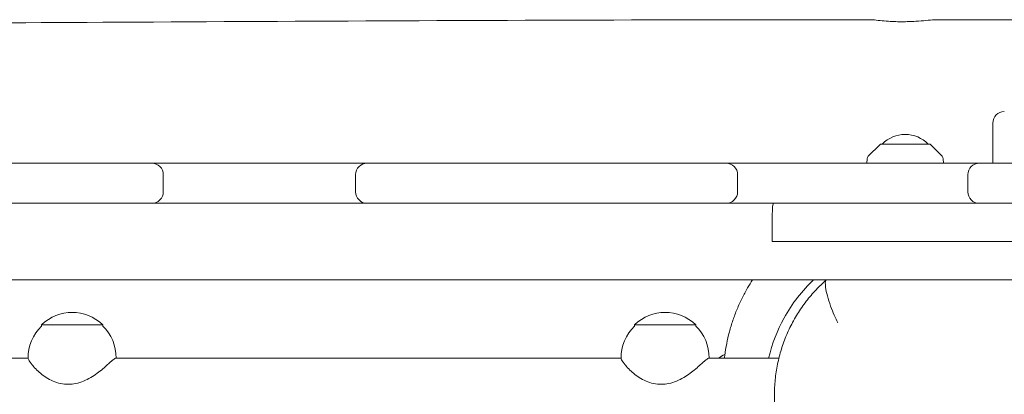
# Model space of a CAD drawing. Units: millimetres. Extents: x -11139 to 14562, y -11456 to 6364.
# Drawn here: x 2085 to 2599, y 1993 to 2189 of the extents above; entities that cross this region are included whole.
import ezdxf

# ---------------------------------------------------------------- set-up
doc = ezdxf.new("R2010")
doc.units = ezdxf.units.MM
doc.header["$LTSCALE"] = 20
doc.layers.add('2d', color=230, linetype='Continuous')

msp = doc.modelspace()

# ---------------------------------------------------------------- linework, layer by layer
at = {"layer": '2d', "lineweight": 0}
for p, q in [((2593.31, 2113.5), (2593.31, 2134.5)), ((2534.35, 2123.35), (2528.17, 2117.17)), ((2534.71, 2123.5), (2560.29, 2123.5)), ((2566.83, 2117.17), (2560.65, 2123.35)), ((2527.58, 2115.82), (2527.5, 2113.5)), ((2567.5, 2113.5), (2567.42, 2115.82)), ((1989.34, 2113.5), (3274, 2113.5)), ((2159.65, 2107.5), (2159.65, 2098.5)), ((2260.21, 2098.5), (2260.21, 2107.5)), ((2459.87, 2107.5), (2459.87, 2098.5)), ((2580.29, 2098.5), (2580.29, 2107.5)), ((4599.99, 2092.5), (1674.51, 2092.5)), ((2478.01, 2072.5), (2478.01, 2086.5)), ((2627.04, 2072.5), (2478.01, 2072.5)), ((2611.2, 2052.5), (1412.17, 2052.5)), ((2096, 2028.93), (2096, 2028.26)), ((2128, 2028.93), (2128, 2028.26)), ((2405.99, 2028.93), (2405.99, 2028.26)), ((2437.99, 2028.93), (2437.99, 2028.26)), ((2089, 2011.5), (1825.85, 2011.5)), ((2399, 2011.5), (2134.85, 2011.5)), ((2481.49, 2011.5), (2444.85, 2011.5))]:
    msp.add_line(p, q, dxfattribs=at)
for centre, radius, start, end in [((2599.31, 2134.5), 6, 90, 180), ((2547.5, 2111.51), 17, 44.8544, 135.1456), ((2534.71, 2123), 0.5, 90, 135), ((2560.29, 2123), 0.5, 45, 90), ((2529.58, 2115.75), 2, 135, 178), ((2565.42, 2115.75), 2, 2, 45), ((2153.65, 2107.5), 6, 0, 90), ((2266.21, 2107.5), 6, 90, 180), ((2453.87, 2107.5), 6, 0, 90), ((2586.29, 2107.5), 6, 90, 180), ((2153.65, 2098.5), 6, 270, 0), ((2266.21, 2098.5), 6, 180, 270), ((2453.87, 2098.5), 6, 270, 0), ((2586.29, 2098.5), 6, 180, 270), ((2112, 2012.4), 23, 45.9208, 134.0792), ((2421.99, 2012.4), 23, 45.9208, 134.0792), ((2112, 2011.74), 23, 134.0792, 181.0277), ((2112, 2011.74), 23, 359.4189, 45.9208), ((2421.99, 2011.74), 23, 134.0792, 181.0277), ((2421.99, 2011.74), 23, 359.4189, 45.9208), ((2463.3, 1991), 24.5, 114.1937, 123.1915)]:
    msp.add_arc(centre, radius, start, end, dxfattribs=at)
at = {"layer": '2d', "lineweight": 0, "extrusion": (0, 0, -1)}
for centre, major_axis, ratio, start_param, end_param in [((2478.68, 2086.5), (0, 6), 0.113203, -1.570796, 0), ((2112, 2028.93), (-16, 0), 0.000028, 0, 1.064255), ((2112, 2028.93), (16, 0), 0.000028, -2.077338, 0), ((2421.99, 2028.93), (-16, 0), 0.000028, 0, 1.064255), ((2421.99, 2028.93), (16, 0), 0.000028, -2.077338, 0)]:
    msp.add_ellipse(centre, major_axis=major_axis, ratio=ratio, start_param=start_param, end_param=end_param, dxfattribs=at)
at = {"layer": '2d', "lineweight": 0}
msp.add_ellipse((2478.68, 2086.5), major_axis=(0, 6), ratio=0.113203, start_param=0, end_param=1.570796, dxfattribs=at)
for points, knots in [([(1386.29, 2184.06), (1389.6, 2184.07), (1392.91, 2184.08), (1406.15, 2184.11), (1416.08, 2184.13), (1455.81, 2184.23), (1485.59, 2184.31), (1574.7, 2184.58), (1634, 2184.79), (1755.09, 2185.29), (1816.87, 2185.58), (1964.43, 2186.34), (2050.21, 2186.84), (2234.71, 2187.83), (2333.44, 2188.32), (2464.58, 2188.59), (2496.92, 2188.62), (2529.28, 2188.62)], [0.010369, 0.010369, 0.010369, 0.010369, 10, 10, 40.000002, 40.000002, 130.000057, 130.000057, 309.234007, 309.234007, 496.057344, 496.057344, 755.436882, 755.436882, 1053.886919, 1053.886919, 1151.591085, 1151.591085, 1151.591085, 1151.591085]), ([(2564.54, 2188.61), (2564.06, 2188.61), (2563.5, 2188.59), (2561.59, 2188.48), (2560.03, 2188.34), (2556.67, 2188.06), (2554.92, 2187.91), (2551.63, 2187.71), (2550.12, 2187.63), (2547.98, 2187.57), (2547.37, 2187.56), (2546.33, 2187.55), (2545.91, 2187.55), (2545.07, 2187.55), (2544.66, 2187.55), (2543.68, 2187.56), (2543.11, 2187.57), (2541.26, 2187.63), (2540, 2187.69), (2537.2, 2187.87), (2535.71, 2188), (2532.91, 2188.29), (2531.66, 2188.44), (2530.1, 2188.59), (2529.62, 2188.62), (2529.28, 2188.62)], [0.698332, 0.698332, 0.698332, 0.698332, 1.012702, 1.012702, 1.652727, 1.652727, 2.229771, 2.229771, 2.687151, 2.687151, 2.871336, 2.871336, 2.99858, 2.99858, 3.123828, 3.123828, 3.298385, 3.298385, 3.702459, 3.702459, 4.251473, 4.251473, 4.883258, 4.883258, 5.293793, 5.293793, 5.293793, 5.293793]), ([(2564.54, 2188.61), (2567.85, 2188.61), (2571.16, 2188.61), (2584.41, 2188.59), (2594.34, 2188.58), (2634.09, 2188.52), (2663.91, 2188.45), (2745.54, 2188.2), (2797.38, 2187.96), (2862.23, 2187.58), (2875.25, 2187.5), (2888.26, 2187.42)], [0, 0, 0, 0, 10, 10, 40.000004, 40.000004, 130.000104, 130.000104, 286.409196, 286.409196, 325.678074, 325.678074, 325.678074, 325.678074]), ([(2453.04, 2011.5), (2453.09, 2011.97), (2453.15, 2012.43), (2453.45, 2014.86), (2453.78, 2016.93), (2454.58, 2021.06), (2455.04, 2023.11), (2456.12, 2027.19), (2456.72, 2029.21), (2458.07, 2033.2), (2458.8, 2035.16), (2460.4, 2039.02), (2461.26, 2040.91), (2463.09, 2044.62), (2464.06, 2046.43), (2465.94, 2049.66), (2466.81, 2051.09), (2467.73, 2052.5)], [899.245654, 899.245654, 899.245654, 899.245654, 901.789477, 901.789477, 912.297396, 912.297396, 921.733591, 921.733591, 930.261683, 930.261683, 938.026212, 938.026212, 945.166176, 945.166176, 951.822531, 951.822531, 957.022875, 957.022875, 957.022875, 957.022875]), ([(2476.12, 2011.5), (2477.87, 2019.04), (2480.61, 2026), (2488.38, 2040.17), (2493.75, 2046.9), (2499.61, 2052.5)], [10.650188, 10.650188, 10.650188, 10.650188, 13.053937, 13.053937, 16.071963, 16.071963, 16.071963, 16.071963]), ([(2505.26, 1932.04), (2503.34, 1933.83), (2501.52, 1935.71), (2498.04, 1939.64), (2496.38, 1941.7), (2493.28, 1945.98), (2491.83, 1948.2), (2489.13, 1952.79), (2487.89, 1955.16), (2485.64, 1960.02), (2484.62, 1962.52), (2482.84, 1967.62), (2482.08, 1970.21), (2480.8, 1975.48), (2480.29, 1978.15), (2479.54, 1983.52), (2479.3, 1986.24), (2479.09, 1991.67), (2479.12, 1994.39), (2479.46, 1999.82), (2479.76, 2002.53), (2480.64, 2007.89), (2481.21, 2010.55), (2482.63, 2015.79), (2483.47, 2018.38), (2485.4, 2023.45), (2486.49, 2025.94), (2488.92, 2030.78), (2490.26, 2033.13), (2493.15, 2037.67), (2494.71, 2039.87), (2498.02, 2044.07), (2499.78, 2046.09), (2503.1, 2049.51), (2504.62, 2050.96), (2506.2, 2052.36)], [0, 0, 0, 0, 8.272868, 8.272868, 16.701206, 16.701206, 25.250232, 25.250232, 33.931317, 33.931317, 42.748879, 42.748879, 51.651503, 51.651503, 60.62007, 60.62007, 69.627217, 69.627217, 78.646587, 78.646587, 87.649173, 87.649173, 96.616516, 96.616516, 105.542577, 105.542577, 114.39493, 114.39493, 123.141599, 123.141599, 131.767849, 131.767849, 140.255368, 140.255368, 146.866541, 146.866541, 146.866541, 146.866541]), ([(2506.26, 2052.4), (2506.02, 2052.24), (2505.86, 2051.87), (2505.7, 2050.63), (2505.74, 2049.68), (2506.07, 2047.21), (2506.39, 2045.69), (2507.28, 2042.31), (2507.86, 2040.49), (2509.09, 2037.06), (2509.74, 2035.47), (2511.03, 2032.56), (2511.68, 2031.23), (2512.34, 2030.01), (2512.34, 2030.01), (2512.35, 2030)], [-3.098037, -3.098037, -3.098037, -3.098037, -2.661468, -2.661468, -2.137592, -2.137592, -1.565201, -1.565201, -0.979989, -0.979989, -0.466159, -0.466159, 0, 0, 0.001912, 0.001912, 0.001912, 0.001912]), ([(2506.26, 2052.4), (2506.31, 2052.43), (2506.35, 2052.46), (2506.4, 2052.49), (2506.42, 2052.5), (2506.43, 2052.5)], [0.0000158, 0.0000158, 0.0000158, 0.0000158, 0.0854505, 0.0854505, 0.172073, 0.172073, 0.172073, 0.172073]), ([(2089, 2011.32), (2089, 2011.31), (2089.01, 2011.29), (2089.03, 2011.11), (2089.12, 2010.87), (2089.44, 2010.25), (2089.67, 2009.87), (2090.25, 2009.02), (2090.6, 2008.54), (2091.51, 2007.4), (2092.17, 2006.63), (2093.72, 2005.04), (2094.6, 2004.23), (2096.37, 2002.75), (2097.38, 2002), (2099.59, 2000.6), (2100.78, 1999.96), (2103.28, 1998.89), (2104.6, 1998.46), (2107.26, 1997.89), (2108.61, 1997.75), (2109.93, 1997.75)], [3.792863, 3.792863, 3.792863, 3.792863, 3.82861, 3.82861, 4.120123, 4.120123, 4.411635, 4.411635, 4.703147, 4.703147, 5.092234, 5.092234, 5.48132, 5.48132, 5.879539, 5.879539, 6.277758, 6.277758, 6.675977, 6.675977, 7.074196, 7.074196, 7.074196, 7.074196]), ([(2109.93, 1997.75), (2111.25, 1997.75), (2112.61, 1997.89), (2115.32, 1998.46), (2116.66, 1998.89), (2119.26, 1999.96), (2120.52, 2000.6), (2122.89, 2002), (2124, 2002.75), (2126.01, 2004.23), (2127.04, 2005.04), (2128.94, 2006.63), (2129.81, 2007.4), (2131.09, 2008.54), (2131.62, 2009.02), (2132.58, 2009.87), (2133.01, 2010.25), (2133.76, 2010.87), (2134.08, 2011.11), (2134.57, 2011.43), (2134.74, 2011.5), (2134.85, 2011.5)], [7.074196, 7.074196, 7.074196, 7.074196, 7.472415, 7.472415, 7.870634, 7.870634, 8.268853, 8.268853, 8.667073, 8.667073, 9.056159, 9.056159, 9.445245, 9.445245, 9.736757, 9.736757, 10.02827, 10.02827, 10.319782, 10.319782, 10.611241, 10.611241, 10.611241, 10.611241]), ([(2399, 2011.33), (2399, 2011.31), (2399, 2011.29), (2399.02, 2011.11), (2399.11, 2010.87), (2399.43, 2010.26), (2399.66, 2009.87), (2400.24, 2009.02), (2400.59, 2008.54), (2401.5, 2007.4), (2402.17, 2006.63), (2403.71, 2005.04), (2404.59, 2004.23), (2406.37, 2002.75), (2407.38, 2002), (2409.58, 2000.61), (2410.77, 1999.96), (2413.28, 1998.89), (2414.59, 1998.46), (2417.26, 1997.9), (2418.61, 1997.75), (2419.93, 1997.75)], [3.792863, 3.792863, 3.792863, 3.792863, 3.82861, 3.82861, 4.120123, 4.120123, 4.411635, 4.411635, 4.703147, 4.703147, 5.092234, 5.092234, 5.48132, 5.48132, 5.879539, 5.879539, 6.277758, 6.277758, 6.675977, 6.675977, 7.074196, 7.074196, 7.074196, 7.074196]), ([(2419.93, 1997.75), (2421.25, 1997.75), (2422.61, 1997.9), (2425.31, 1998.46), (2426.66, 1998.89), (2429.26, 1999.96), (2430.51, 2000.61), (2432.88, 2002), (2433.99, 2002.75), (2436, 2004.23), (2437.03, 2005.04), (2438.93, 2006.63), (2439.81, 2007.4), (2441.08, 2008.54), (2441.61, 2009.02), (2442.57, 2009.87), (2443.01, 2010.26), (2443.76, 2010.87), (2444.07, 2011.11), (2444.56, 2011.43), (2444.74, 2011.5), (2444.85, 2011.5)], [7.074196, 7.074196, 7.074196, 7.074196, 7.472415, 7.472415, 7.870634, 7.870634, 8.268853, 8.268853, 8.667073, 8.667073, 9.056159, 9.056159, 9.445245, 9.445245, 9.736757, 9.736757, 10.02827, 10.02827, 10.319782, 10.319782, 10.611241, 10.611241, 10.611241, 10.611241])]:
    msp.add_open_spline(points, degree=3, knots=knots, dxfattribs=at)

doc.saveas('drawing.dxf')
